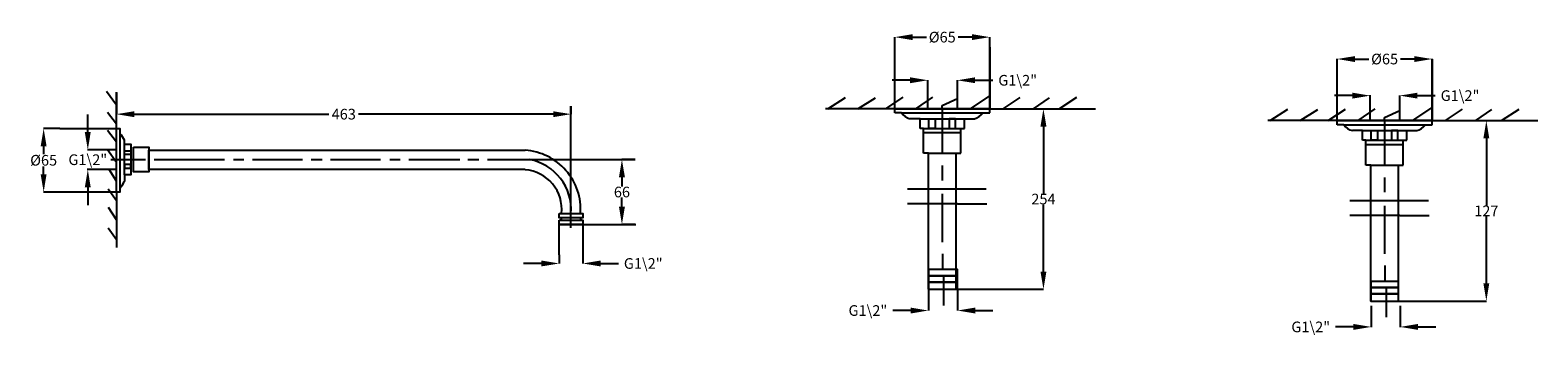
# Model space of a CAD drawing. Units: millimetres. Extents: x 274 to 2394, y 1908 to 2337.
import ezdxf

# ---------------------------------------------------------------- set-up
doc = ezdxf.new("R2010")
doc.units = ezdxf.units.MM
doc.header["$MEASUREMENT"] = 0
doc.styles.get("Standard").update_dxf_attribs({"font": 'verdanab.TTF', "height": 15})
doc.dimstyles.get("Standard").update_dxf_attribs({"dimtxt": 15, "dimasz": 25, "dimexe": 0.18, "dimexo": 0.0625, "dimgap": 0.09, "dimtad": 0, "dimtih": 1, "dimtoh": 1, "dimdec": 0, "dimzin": 0, "dimdsep": 46, "dimtxsty": 'Standard', "dimcen": 0.09, "dimadec": 0, "dimazin": 0, "dimtfac": 1, "dimtdec": 0, "dimtofl": 0, "dimtmove": 0, "dimatfit": 3, "dimfxl": 0, "dimtolj": 1, "dimtzin": 0, "dimarcsym": 0})

# ---------------------------------------------------------------- blocks, each defined once
blk = doc.blocks.new('*D2')
at = {"color": 0, "lineweight": -2}
for p, q in [((1659.5, 2226.5), (1699, 2226.5)), ((1698.8, 2201.5), (1698.8, 2107.4)), ((1698.8, 1997.5), (1698.8, 2091.6)), ((1659.5, 1972.5), (1699, 1972.5))]:
    blk.add_line(p, q, dxfattribs=at)
at = {"color": 0}
for points in [[(1694.6, 2201.5), (1703, 2201.5), (1698.8, 2226.5)], [(1694.6, 1997.5), (1703, 1997.5), (1698.8, 1972.5)]]:
    blk.add_solid(points, dxfattribs=at)
at = {"layer": 'Defpoints', "color": 0}
for p in [(1659.4, 2226.5), (1659.4, 1972.5), (1698.8, 1972.5)]:
    blk.add_point(p, dxfattribs=at)
at = {"color": 0, "insert": (1698.8, 2099.5), "char_height": 15, "attachment_point": 5}
blk.add_mtext('\\A1;254', dxfattribs=at)
blk = doc.blocks.new('*D3')
at = {"color": 0, "lineweight": -2}
for p, q in [((1536.9, 1972.5), (1536.9, 1942.4)), ((1577.8, 1972.5), (1577.8, 1942.4)), ((1511.9, 1942.6), (1486.9, 1942.6)), ((1602.8, 1942.6), (1627.8, 1942.6))]:
    blk.add_line(p, q, dxfattribs=at)
at = {"color": 0}
for points in [[(1511.9, 1946.7), (1511.9, 1938.4), (1536.9, 1942.6)], [(1602.8, 1946.7), (1602.8, 1938.4), (1577.8, 1942.6)]]:
    blk.add_solid(points, dxfattribs=at)
at = {"layer": 'Defpoints', "color": 0}
for p in [(1536.9, 1972.5), (1577.8, 1972.5), (1536.9, 1942.6)]:
    blk.add_point(p, dxfattribs=at)
at = {"color": 0, "insert": (1451.9, 1942.6), "char_height": 15, "attachment_point": 5}
blk.add_mtext('\\A1;G1\\\\2"', dxfattribs=at)
blk = doc.blocks.new('*D4')
at = {"color": 0, "lineweight": -2}
for p, q in [((1124.7, 2155.2), (1105.7, 2155.2)), ((1105.9, 2130.2), (1105.9, 2117.3)), ((1105.9, 2088.7), (1105.9, 2101.6)), ((1124.7, 2063.7), (1105.7, 2063.7))]:
    blk.add_line(p, q, dxfattribs=at)
at = {"color": 0}
for points in [[(1101.7, 2130.2), (1110.1, 2130.2), (1105.9, 2155.2)], [(1101.7, 2088.7), (1110.1, 2088.7), (1105.9, 2063.7)]]:
    blk.add_solid(points, dxfattribs=at)
at = {"layer": 'Defpoints', "color": 0}
for p in [(1124.7, 2155.2), (1105.9, 2063.7), (1124.7, 2063.7)]:
    blk.add_point(p, dxfattribs=at)
at = {"color": 0, "insert": (1105.9, 2109.4), "char_height": 15, "attachment_point": 5}
blk.add_mtext('\\A1;66', dxfattribs=at)
blk = doc.blocks.new('*D5')
at = {"color": 0, "lineweight": -2}
for p, q in [((1017.6, 2020.9), (1017.6, 2008.6)), ((1050.9, 2020.9), (1050.9, 2008.6)), ((992.6, 2008.8), (967.6, 2008.8)), ((1075.9, 2008.8), (1100.9, 2008.8))]:
    blk.add_line(p, q, dxfattribs=at)
at = {"color": 0}
for points in [[(992.6, 2013), (992.6, 2004.7), (1017.6, 2008.8)], [(1075.9, 2013), (1075.9, 2004.7), (1050.9, 2008.8)]]:
    blk.add_solid(points, dxfattribs=at)
at = {"layer": 'Defpoints', "color": 0}
for p in [(1017.6, 2021), (1050.9, 2021), (1050.9, 2008.8)]:
    blk.add_point(p, dxfattribs=at)
at = {"color": 0, "insert": (1135.9, 2008.8), "char_height": 15, "attachment_point": 5}
blk.add_mtext('\\A1;G1\\\\2"', dxfattribs=at)
blk = doc.blocks.new('*D7')
at = {"color": 0, "lineweight": -2}
for p, q in [((354.6, 2193.7), (354.6, 2218.7)), ((360.3, 2168.7), (354.4, 2168.7)), ((360.3, 2141.1), (354.4, 2141.1)), ((354.6, 2116.1), (354.6, 2091.1))]:
    blk.add_line(p, q, dxfattribs=at)
at = {"color": 0}
for points in [[(350.4, 2193.7), (358.7, 2193.7), (354.6, 2168.7)], [(350.4, 2116.1), (358.7, 2116.1), (354.6, 2141.1)]]:
    blk.add_solid(points, dxfattribs=at)
at = {"layer": 'Defpoints', "color": 0}
for p in [(354.6, 2168.7), (360.4, 2168.7), (360.4, 2141.1)]:
    blk.add_point(p, dxfattribs=at)
at = {"color": 0, "insert": (354.6, 2154.9), "char_height": 15, "attachment_point": 5}
blk.add_mtext('\\A1;G1\\\\2"', dxfattribs=at)
blk = doc.blocks.new('*D8')
at = {"color": 0, "lineweight": -2}
for p, q in [((1489.7, 2313.3), (1489.7, 2327.6)), ((1514.7, 2327.4), (1534.1, 2327.4)), ((1598.3, 2327.4), (1578.8, 2327.4)), ((1623.3, 2313.3), (1623.3, 2327.6))]:
    blk.add_line(p, q, dxfattribs=at)
at = {"color": 0}
for points in [[(1514.7, 2331.6), (1514.7, 2323.3), (1489.7, 2327.4)], [(1598.3, 2331.6), (1598.3, 2323.3), (1623.3, 2327.4)]]:
    blk.add_solid(points, dxfattribs=at)
at = {"layer": 'Defpoints', "color": 0}
for p in [(1489.7, 2313.2), (1623.3, 2327.4), (1623.3, 2313.2)]:
    blk.add_point(p, dxfattribs=at)
at = {"color": 0, "insert": (1556.5, 2327.4), "char_height": 15, "attachment_point": 5}
blk.add_mtext('\\A1;%%C65', dxfattribs=at)
blk = doc.blocks.new('*D9')
at = {"color": 0, "lineweight": -2}
for p, q in [((1511.2, 2266.7), (1486.2, 2266.7)), ((1536.2, 2262.4), (1536.2, 2266.9)), ((1577.7, 2262), (1577.7, 2266.9)), ((1602.7, 2266.7), (1627.7, 2266.7))]:
    blk.add_line(p, q, dxfattribs=at)
at = {"color": 0}
for points in [[(1511.2, 2270.9), (1511.2, 2262.6), (1536.2, 2266.7)], [(1602.7, 2270.9), (1602.7, 2262.6), (1577.7, 2266.7)]]:
    blk.add_solid(points, dxfattribs=at)
at = {"layer": 'Defpoints', "color": 0}
for p in [(1536.2, 2262.3), (1577.7, 2266.7), (1577.7, 2261.9)]:
    blk.add_point(p, dxfattribs=at)
at = {"color": 0, "insert": (1662.6, 2266.7), "char_height": 15, "attachment_point": 5}
blk.add_mtext('\\A1;G1\\\\2"', dxfattribs=at)
blk = doc.blocks.new('*D10')
at = {"color": 0, "lineweight": -2}
for p, q in [((394.9, 2249.7), (394.9, 2218.8)), ((1034.2, 2230.2), (1034.2, 2218.8)), ((419.9, 2219), (693.6, 2219)), ((1009.2, 2219), (735.5, 2219))]:
    blk.add_line(p, q, dxfattribs=at)
at = {"color": 0}
for points in [[(419.9, 2223.1), (419.9, 2214.8), (394.9, 2219)], [(1009.2, 2223.1), (1009.2, 2214.8), (1034.2, 2219)]]:
    blk.add_solid(points, dxfattribs=at)
at = {"layer": 'Defpoints', "color": 0}
for p in [(394.9, 2249.8), (1034.2, 2230.3), (1034.2, 2219)]:
    blk.add_point(p, dxfattribs=at)
at = {"color": 0, "insert": (714.6, 2219), "char_height": 15, "attachment_point": 5}
blk.add_mtext('\\A1;463', dxfattribs=at)
blk = doc.blocks.new('*D11')
at = {"color": 0, "lineweight": -2}
for p, q in [((315.3, 2198.8), (292.3, 2198.8)), ((292.5, 2173.8), (292.5, 2162.9)), ((292.5, 2134.4), (292.5, 2145.3)), ((315.3, 2109.4), (292.3, 2109.4))]:
    blk.add_line(p, q, dxfattribs=at)
at = {"color": 0}
for points in [[(288.3, 2173.8), (296.6, 2173.8), (292.5, 2198.8)], [(288.3, 2134.4), (296.6, 2134.4), (292.5, 2109.4)]]:
    blk.add_solid(points, dxfattribs=at)
at = {"layer": 'Defpoints', "color": 0}
for p in [(315.3, 2198.8), (292.5, 2109.4), (315.3, 2109.4)]:
    blk.add_point(p, dxfattribs=at)
at = {"color": 0, "insert": (292.5, 2154.1), "char_height": 15, "attachment_point": 5}
blk.add_mtext('\\A1;%%C65', dxfattribs=at)
blk = doc.blocks.new('*D12')
at = {"color": 0, "lineweight": -2}
for p, q in [((2111.9, 2282.4), (2111.9, 2296.7)), ((2136.9, 2296.6), (2156.3, 2296.6)), ((2220.5, 2296.6), (2201, 2296.6)), ((2245.5, 2282.4), (2245.5, 2296.7))]:
    blk.add_line(p, q, dxfattribs=at)
at = {"color": 0}
for points in [[(2136.9, 2300.7), (2136.9, 2292.4), (2111.9, 2296.6)], [(2220.5, 2300.7), (2220.5, 2292.4), (2245.5, 2296.6)]]:
    blk.add_solid(points, dxfattribs=at)
at = {"layer": 'Defpoints', "color": 0}
for p in [(2245.5, 2296.6), (2111.9, 2282.3), (2245.5, 2282.3)]:
    blk.add_point(p, dxfattribs=at)
at = {"color": 0, "insert": (2178.7, 2296.6), "char_height": 15, "attachment_point": 5}
blk.add_mtext('\\A1;%%C65', dxfattribs=at)
blk = doc.blocks.new('*D13')
at = {"color": 0, "lineweight": -2}
for p, q in [((2133.4, 2245.1), (2108.4, 2245.1)), ((2158.4, 2240.7), (2158.4, 2245.3)), ((2199.9, 2240.3), (2199.9, 2245.3)), ((2224.9, 2245.1), (2249.9, 2245.1))]:
    blk.add_line(p, q, dxfattribs=at)
at = {"color": 0}
for points in [[(2133.4, 2249.2), (2133.4, 2240.9), (2158.4, 2245.1)], [(2224.9, 2249.2), (2224.9, 2240.9), (2199.9, 2245.1)]]:
    blk.add_solid(points, dxfattribs=at)
at = {"layer": 'Defpoints', "color": 0}
for p in [(2158.4, 2240.6), (2199.9, 2245.1), (2199.9, 2240.2)]:
    blk.add_point(p, dxfattribs=at)
at = {"color": 0, "insert": (2284.8, 2245.1), "char_height": 15, "attachment_point": 5}
blk.add_mtext('\\A1;G1\\\\2"', dxfattribs=at)
blk = doc.blocks.new('*D14')
at = {"color": 0, "lineweight": -2}
for p, q in [((1536.9, 1972.5), (1536.9, 1942.4)), ((1577.8, 1972.5), (1577.8, 1942.4)), ((1511.9, 1942.6), (1486.9, 1942.6)), ((1602.8, 1942.6), (1627.8, 1942.6))]:
    blk.add_line(p, q, dxfattribs=at)
at = {"color": 0}
for points in [[(1511.9, 1946.7), (1511.9, 1938.4), (1536.9, 1942.6)], [(1602.8, 1946.7), (1602.8, 1938.4), (1577.8, 1942.6)]]:
    blk.add_solid(points, dxfattribs=at)
at = {"layer": 'Defpoints', "color": 0}
for p in [(1536.9, 1972.5), (1577.8, 1972.5), (1536.9, 1942.6)]:
    blk.add_point(p, dxfattribs=at)
at = {"color": 0, "insert": (1451.9, 1942.6), "char_height": 15, "attachment_point": 5}
blk.add_mtext('\\A1;G1\\\\2"', dxfattribs=at)
blk = doc.blocks.new('*D15')
at = {"color": 0, "lineweight": -2}
for p, q in [((2159.7, 1949.4), (2159.7, 1919.3)), ((2200.7, 1949.4), (2200.7, 1919.3)), ((2134.7, 1919.5), (2109.7, 1919.5)), ((2225.7, 1919.5), (2250.7, 1919.5))]:
    blk.add_line(p, q, dxfattribs=at)
at = {"color": 0}
for points in [[(2134.7, 1923.7), (2134.7, 1915.3), (2159.7, 1919.5)], [(2225.7, 1923.7), (2225.7, 1915.3), (2200.7, 1919.5)]]:
    blk.add_solid(points, dxfattribs=at)
at = {"layer": 'Defpoints', "color": 0}
for p in [(2159.7, 1949.5), (2200.7, 1949.5), (2159.7, 1919.5)]:
    blk.add_point(p, dxfattribs=at)
at = {"color": 0, "insert": (2074.8, 1919.5), "char_height": 15, "attachment_point": 5}
blk.add_mtext('\\A1;G1\\\\2"', dxfattribs=at)
blk = doc.blocks.new('*D16')
at = {"color": 0, "lineweight": -2}
for p, q in [((2284, 2209.9), (2321.9, 2209.9)), ((2321.8, 2184.9), (2321.8, 2090.6)), ((2321.8, 1980.9), (2321.8, 2075.1)), ((2284, 1955.9), (2321.9, 1955.9))]:
    blk.add_line(p, q, dxfattribs=at)
at = {"color": 0}
for points in [[(2317.6, 2184.9), (2325.9, 2184.9), (2321.8, 2209.9)], [(2317.6, 1980.9), (2325.9, 1980.9), (2321.8, 1955.9)]]:
    blk.add_solid(points, dxfattribs=at)
at = {"layer": 'Defpoints', "color": 0}
for p in [(2283.9, 2209.9), (2283.9, 1955.9), (2321.8, 1955.9)]:
    blk.add_point(p, dxfattribs=at)
at = {"color": 0, "insert": (2321.8, 2082.9), "char_height": 15, "attachment_point": 5}
blk.add_mtext('\\A1;127', dxfattribs=at)

msp = doc.modelspace()

# ---------------------------------------------------------------- linework, layer by layer
for p, q in [((1489.7, 2220.7), (1489.7, 2313.2)), ((1623.3, 2313.2), (1623.3, 2226.5)), ((1623.3, 2220.7), (1623.3, 2313.2)), ((2111.9, 2204), (2111.9, 2296.6)), ((2245.5, 2296.6), (2245.5, 2209.9)), ((2245.5, 2204), (2245.5, 2296.6)), ((394.9, 2231.5), (380.8, 2250.8)), ((394.9, 2109.4), (394.9, 2249.8)), ((1536.2, 2226.5), (1536.2, 2262.3)), ((1577.7, 2226.5), (1577.7, 2261.9)), ((1034.2, 2059), (1034.2, 2230.3)), ((1395.6, 2226.5), (1420.6, 2242.5)), ((1437.7, 2226.5), (1462.4, 2242.2)), ((1477.1, 2226.5), (1501.4, 2242.8)), ((1519.3, 2226.5), (1543.3, 2242.9)), ((1556.5, 2231), (1577.7, 2241)), ((1556.5, 2226.5), (1556.5, 2231)), ((1596.2, 2226.5), (1623.3, 2244.9)), ((1642, 2226.5), (1666, 2242.4)), ((1684.8, 2226.5), (1707.5, 2242.1)), ((1720.8, 2226.5), (1745.9, 2242.7)), ((2158.4, 2209.9), (2158.4, 2245.7)), ((2199.9, 2209.9), (2199.9, 2245.3)), ((2218.4, 2209.9), (2245.5, 2228.3)), ((394.9, 2204.8), (382.4, 2221.2)), ((1489.7, 2226.5), (1392.1, 2226.5)), ((1623.3, 2226.5), (1489.7, 2226.5)), ((1489.7, 2226.5), (1623.3, 2226.5)), ((1499.2, 2220.7), (1489.7, 2220.7)), ((1499.2, 2220.7), (1623.3, 2220.7)), ((1525.2, 2212.5), (1511.2, 2212.5)), ((1525.2, 2198.9), (1525.2, 2212.5)), ((1525.2, 2212.5), (1601.8, 2212.5)), ((1556.5, 2226.5), (1556.5, 2164)), ((1587.7, 2198.9), (1587.7, 2212.5)), ((1623.3, 2226.5), (1772, 2226.5)), ((1623.3, 2226.5), (1720.8, 2226.5)), ((2111.9, 2209.9), (2014.3, 2209.9)), ((2017.8, 2209.9), (2042.8, 2225.9)), ((2059.9, 2209.9), (2084.6, 2225.5)), ((2099.3, 2209.9), (2123.6, 2226.2)), ((2245.5, 2209.9), (2111.9, 2209.9)), ((2111.9, 2209.9), (2245.5, 2209.9)), ((2141.5, 2209.9), (2165.6, 2226.3)), ((2178.7, 2214.4), (2199.9, 2224.3)), ((2178.7, 2209.9), (2178.7, 2214.4)), ((2178.7, 2209.9), (2178.7, 2147.3)), ((2245.5, 2209.9), (2394.2, 2209.9)), ((2245.5, 2209.9), (2343, 2209.9)), ((2264.2, 2209.9), (2288.2, 2225.8)), ((2307, 2209.9), (2329.7, 2225.5)), ((2343, 2209.9), (2368.1, 2226.1)), ((394.9, 2179.6), (382.4, 2195.8)), ((1530.2, 2198.9), (1525.2, 2198.9)), ((1530.2, 2164), (1530.2, 2198.9)), ((1530.2, 2198.9), (1582.7, 2198.9)), ((1530.2, 2193.1), (1582.7, 2193.1)), ((1582.7, 2164), (1582.7, 2198.9)), ((1582.7, 2198.9), (1587.7, 2198.9)), ((2121.4, 2204), (2111.9, 2204)), ((2121.4, 2204), (2245.5, 2204)), ((2147.4, 2195.9), (2133.4, 2195.9)), ((2147.4, 2182.3), (2147.4, 2195.9)), ((2147.4, 2195.9), (2224, 2195.9)), ((2209.9, 2182.3), (2209.9, 2195.9)), ((394.9, 2168.7), (354.6, 2168.7)), ((394.9, 2150.9), (382.4, 2168.7)), ((406, 2176.7), (406, 2183)), ((1536.9, 2164), (1530.2, 2164)), ((1536.9, 1972.5), (1536.9, 2164)), ((1536.9, 2164), (1576.1, 2164)), ((1576.1, 1972.5), (1576.1, 2164)), ((1576.1, 2164), (1582.7, 2164)), ((2152.5, 2182.3), (2147.4, 2182.3)), ((2152.5, 2147.3), (2152.5, 2182.3)), ((2152.5, 2182.3), (2204.9, 2182.3)), ((2152.5, 2176.4), (2204.9, 2176.4)), ((2204.9, 2147.3), (2204.9, 2182.3)), ((2204.9, 2182.3), (2209.9, 2182.3)), ((386.8, 2155.3), (435.9, 2155.3)), ((447.8, 2155.2), (463.6, 2155.2)), ((463.6, 2155.2), (475.3, 2155.2)), ((475.3, 2155.2), (547.1, 2155.2)), ((559.4, 2155.2), (574, 2155.2)), ((586.5, 2155.2), (656.8, 2155.2)), ((668.8, 2155.2), (684.4, 2155.2)), ((696.1, 2155.2), (766.2, 2155.2)), ((779.5, 2155.2), (794.1, 2155.2)), ((806.3, 2155.2), (877.7, 2155.2)), ((889.3, 2155.2), (904.4, 2155.2)), ((916.9, 2155.2), (1124.7, 2155.2)), ((1556.5, 2146.5), (1556.5, 2125.8)), ((2159.1, 2147.3), (2152.5, 2147.3)), ((2159.1, 1955.9), (2159.1, 2147.3)), ((2159.1, 2147.3), (2198.3, 2147.3)), ((2198.3, 1955.9), (2198.3, 2147.3)), ((2198.3, 2147.3), (2204.9, 2147.3)), ((394.9, 2141.1), (353.8, 2141.1)), ((394.9, 2124.5), (384.5, 2141.1)), ((406, 2133.7), (406, 2124.3)), ((2178.7, 2129.9), (2178.7, 2109.2)), ((394.9, 2097.1), (383.4, 2113.2)), ((394.9, 2109.4), (394.9, 2031.4)), ((1618.1, 2113.4), (1507.6, 2113.4)), ((1556.5, 2106.7), (1556.5, 2038.9)), ((394.9, 2070.4), (383.5, 2087.4)), ((1577.8, 2092.9), (1507.6, 2092.9)), ((1577.8, 2092.9), (1619, 2092.9)), ((2240.3, 2096.8), (2129.8, 2096.8)), ((2178.7, 2090), (2178.7, 2022.2)), ((394.9, 2042.3), (383.3, 2058.4)), ((1051, 2063.7), (1125.6, 2063.7)), ((2200, 2076.3), (2129.8, 2076.3)), ((2200, 2076.3), (2241.2, 2076.3)), ((1557.3, 2000.2), (1557.3, 2022.5)), ((2179.5, 1983.6), (2179.5, 2005.8)), ((1536.9, 1972.5), (1669.9, 1972.5)), ((1558.9, 1949.8), (1558.9, 1991.5)), ((2181.2, 1933.2), (2181.2, 1974.9)), ((2159.1, 1955.9), (2292.1, 1955.9))]:
    msp.add_line(p, q)
for points in [[(1537.7, 2212.5), (1546.7, 2212.5), (1546.7, 2198.9), (1537.7, 2198.9)], [(1575.2, 2212.5), (1566.2, 2212.5), (1566.2, 2198.9), (1575.2, 2198.9)], [(2159.9, 2195.9), (2168.9, 2195.9), (2168.9, 2182.3), (2159.9, 2182.3)], [(2197.4, 2195.9), (2188.4, 2195.9), (2188.4, 2182.3), (2197.4, 2182.3)], [(406, 2176.7), (415.1, 2176.7), (415.1, 2133.7), (406, 2133.7)], [(406, 2167.5), (415.1, 2167.5), (415.1, 2162), (406, 2162)], [(418.8, 2172.5), (440.5, 2172.5), (440.5, 2137.8), (418.8, 2137.8)], [(406, 2142.8), (415.1, 2142.8), (415.1, 2148.3), (406, 2148.3)], [(1017.6, 2079.2), (1051, 2079.2), (1051, 2073.3), (1017.6, 2073.3)], [(1017.6, 2069.6), (1051, 2069.6), (1051, 2063.7), (1017.6, 2063.7)], [(1536.9, 1991.5), (1577.8, 1991.5), (1577.8, 2000.2), (1536.9, 2000.2)], [(1536.9, 1982.7), (1577.8, 1982.7), (1577.8, 1991.5), (1536.9, 1991.5)], [(1536.9, 1972.5), (1577.8, 1972.5), (1577.8, 1982.7), (1536.9, 1982.7)]]:
    msp.add_lwpolyline(points, close=True)
for points in [[(315.3, 2198.8), (399.8, 2198.8), (399.8, 2109.4), (315.3, 2109.4)], [(969.8, 2140.9), (440.5, 2140.9), (440.5, 2168.1), (969.8, 2168.1)], [(1017.6, 2021), (1017.6, 2063.7), (1050.9, 2063.7), (1050.9, 2021)], [(2198.3, 1983.6), (2159.1, 1983.6), (2159.1, 1974.9), (2198.3, 1974.9)], [(2198.3, 1974.9), (2159.1, 1974.9), (2159.1, 1966.1), (2198.3, 1966.1)], [(2198.3, 1966.1), (2159.1, 1966.1), (2159.1, 1955.9), (2200, 1955.9)]]:
    msp.add_lwpolyline(points)
for centre, radius, start, end in [((1516.5, 2233.4), 21.6, 216.1873, 255.5028), ((1596.4, 2233.4), 21.6, 284.4972, 323.8127), ((572.2, 2304), 205.6, 213.0235, 216.0505), ((2138.8, 2216.8), 21.6, 216.1873, 255.5028), ((2218.6, 2216.8), 21.6, 284.4972, 323.8127), ((964.4, 2084.9), 83.4, 356.0894, 86.3219), ((962.8, 2084.7), 71.6, 355.552, 79.6594), ((367.6, 2143), 42.7, 318.9502, 333.9607), ((965.4, 2085.2), 55.8, 353.7765, 85.4676), ((1018.2, 2072.4), 2.81, 257.6511, 19.7878), ((1050.4, 2072.4), 2.81, 160.2122, 282.3489)]:
    msp.add_arc(centre, radius, start, end)

# ---------------------------------------------------------------- dimensions: what is measured, and where the dimension line sits
for base, p1, p2, text, picture, middle in [((1623.3, 2327.4), (1489.7, 2313.2), (1623.3, 2313.2), '%%C65', '*D8', (1556.5, 2327.4)), ((2245.5, 2296.6), (2111.9, 2282.3), (2245.5, 2282.3), '%%C65', '*D12', (2178.7, 2296.6)), ((1577.7, 2266.7), (1536.2, 2262.3), (1577.7, 2261.9), 'G1\\\\2"', '*D9', (1662.6, 2266.7)), ((1034.2, 2219), (394.9, 2249.8), (1034.2, 2230.3), '463', '*D10', (714.6, 2219)), ((2199.9, 2245.1), (2158.4, 2240.6), (2199.9, 2240.2), 'G1\\\\2"', '*D13', (2284.8, 2245.1)), ((1050.9, 2008.8), (1017.6, 2021), (1050.9, 2021), 'G1\\\\2"', '*D5', (1135.9, 2008.8)), ((1536.9, 1942.6), (1577.8, 1972.5), (1536.9, 1972.5), 'G1\\\\2"', '*D3', (1451.9, 1942.6)), ((1536.9, 1942.6), (1577.8, 1972.5), (1536.9, 1972.5), 'G1\\\\2"', '*D14', (1451.9, 1942.6)), ((2159.7, 1919.5), (2200.7, 1949.5), (2159.7, 1949.5), 'G1\\\\2"', '*D15', (2074.8, 1919.5))]:
    dim = msp.add_linear_dim(base=base, p1=p1, p2=p2, text=text, dimstyle='Standard')
    dim.commit()
    dim.dimension.update_dxf_attribs({"geometry": picture, "text_midpoint": middle})
for base, p1, p2, text, picture, middle in [((354.6, 2168.7), (360.4, 2141.1), (360.4, 2168.7), 'G1\\\\2"', '*D7', (354.6, 2154.9)), ((2321.8, 1955.9), (2283.9, 2209.9), (2283.9, 1955.9), '127', '*D16', (2321.8, 2082.9)), ((292.5, 2109.4), (315.3, 2198.8), (315.3, 2109.4), '%%C65', '*D11', (292.5, 2154.1)), ((1105.9, 2063.7), (1124.7, 2155.2), (1124.7, 2063.7), '66', '*D4', (1105.9, 2109.4))]:
    dim = msp.add_linear_dim(base=base, p1=p1, p2=p2, angle=90, text=text, dimstyle='Standard')
    dim.commit()
    dim.dimension.update_dxf_attribs({"geometry": picture, "text_midpoint": middle})
dim = msp.add_linear_dim(base=(1698.8, 1972.5), p1=(1659.4, 2226.5), p2=(1659.4, 1972.5), angle=90, dimstyle='Standard')
dim.commit()
dim.dimension.update_dxf_attribs({"geometry": '*D2', "text_midpoint": (1698.8, 2099.5)})

doc.saveas('drawing.dxf')
